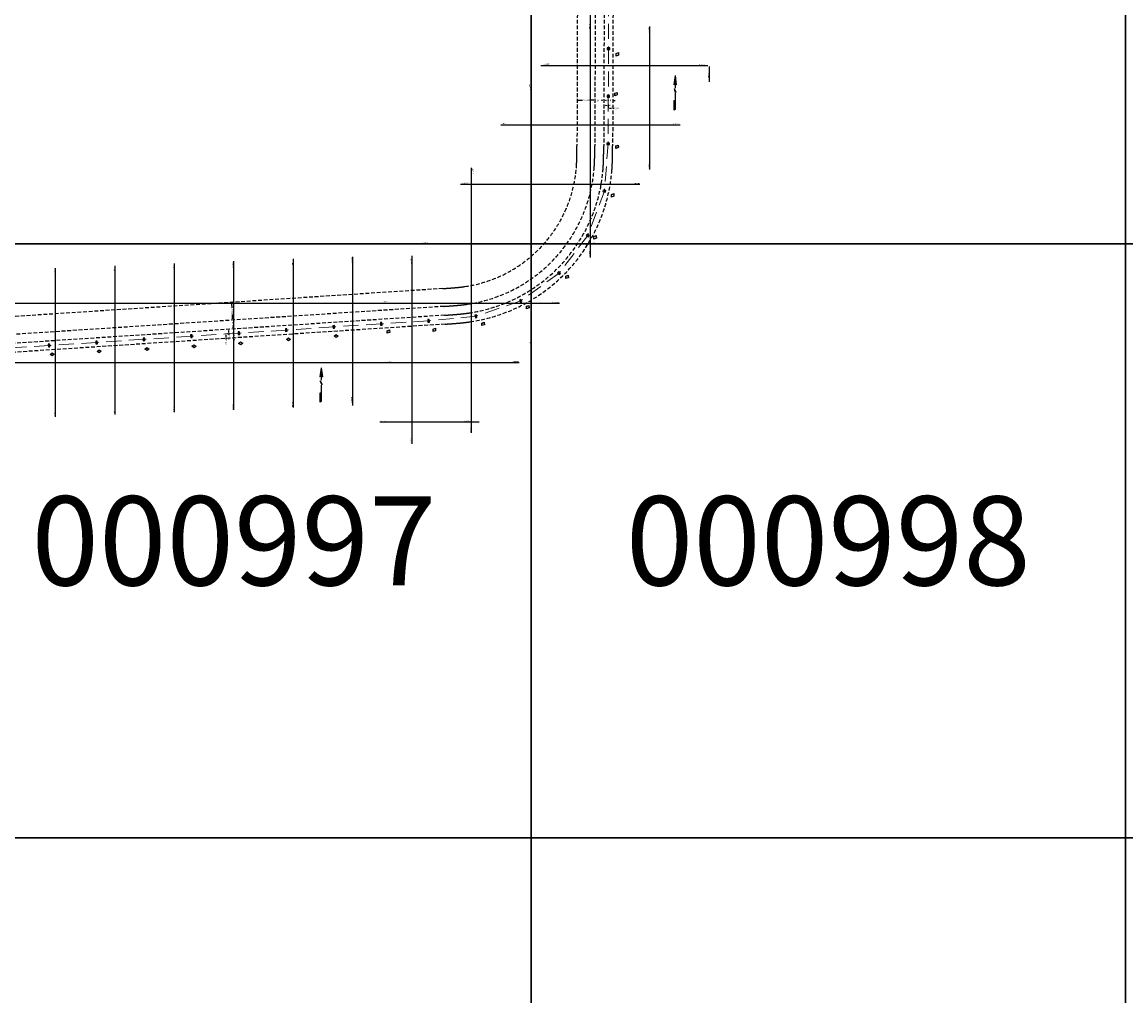
# Model space of a CAD drawing. Units: inches. Extents: x 363000 to 421000, y 9617000 to 9663000.
# Drawn here: x 415144 to 417001, y 9631734 to 9633373 of the extents above; entities that cross this region are included whole.
import ezdxf
from ezdxf.enums import TextEntityAlignment as Align

# ---------------------------------------------------------------- set-up
doc = ezdxf.new("R2010")
doc.units = ezdxf.units.IN
doc.header["$MEASUREMENT"] = 0
for name, pattern in [('CONTINUO', [0]), ('DASHEDX2', [38.1, 25.4, -12.7]), ('HIDDEN', [9.525, 6.35, -3.175])]:
    doc.linetypes.add(name, pattern=pattern)
doc.layers.get('0').update_dxf_attribs({"lineweight": 13})
for name, color, linetype in [('0_TEXTO_FAIXA', 2, 'Continuous'), ('Cotas', 7, 'Continuous'), ('FAIXA DE DOMINIO LADO ESQUERDO', 240, 'CONTINUO'), ('FOTOS TODAS', 9, 'Continuous'), ('malha-lin', 1, 'Continuous'), ('malha-txt', 2, 'Continuous'), ('Numero', 7, 'Continuous'), ('PADRAO', 7, 'Continuous'), ('PTE_P', 1, 'Continuous')]:
    doc.layers.add(name, color=color, linetype=linetype)
doc.layers.add('Mosaico Ortofotos e Pontos', color=9, linetype='Continuous', lineweight=0)
doc.layers.add('Rede projetada', color=1, linetype='DASHEDX2', lineweight=20)
doc.styles.add('L50', font='ROMANS.SHX', dxfattribs={"height": 15})
doc.styles.get("Standard").update_dxf_attribs({"font": 'romans.shx'})
doc.styles.add('Style-CHAR_FAST_FONT', font='CHAR_FAST_FONT.shx')
doc.styles.add('TXA', font='romans.shx', dxfattribs={"height": 1.56})
doc.dimstyles.new('Copy(2) of Standard', dxfattribs={"dimtxt": 1.5, "dimasz": 0.18, "dimexe": 0, "dimexo": 1.5, "dimgap": 0.09, "dimtad": 0, "dimdec": 0, "dimzin": 0, "dimdsep": 46, "dimtxsty": 'Standard', "dimblk": 'NONE', "dimcen": 0.09, "dimaunit": 1, "dimadec": 0, "dimazin": 0, "dimtfac": 1, "dimtdec": 0, "dimtofl": 0, "dimtmove": 0, "dimatfit": 3, "dimldrblk": 'NONE', "dimfxl": 1, "dimtolj": 1, "dimtzin": 0, "dimarcsym": 0})
picture_1 = doc.add_image_def('image16.jpg', size_in_pixel=(3334, 3334))
picture_2 = doc.add_image_def('image17.jpg', size_in_pixel=(3334, 3334))
picture_3 = doc.add_image_def('image20.jpg', size_in_pixel=(3334, 3334))
picture_4 = doc.add_image_def('image24.jpg', size_in_pixel=(3334, 3334))
picture_5 = doc.add_image_def('image163.jpg', size_in_pixel=(3334, 3334))
picture_6 = doc.add_image_def('image164.jpg', size_in_pixel=(3334, 3334))
picture_7 = doc.add_image_def('image165.jpg', size_in_pixel=(3334, 3334))
picture_8 = doc.add_image_def('image166.jpg', size_in_pixel=(3334, 3334))

# ---------------------------------------------------------------- blocks, each defined once
blk = doc.blocks.new('NORTE')
at = {"color": 2, "linetype": 'Continuous'}
for p, q in [((0, 2.48), (-0.17, 1.16)), ((0, 2.48), (0.17, 1.16)), ((0, 2.19), (0, 1.23)), ((0, 1.23), (-0.17, 1.16)), ((0, 1.23), (0.17, 1.16)), ((-0.17, -1.15), (0, -1.05)), ((-0.17, -1.15), (-0.17, -2.47)), ((0, -2.37), (-0.17, -2.47))]:
    blk.add_line(p, q, dxfattribs=at)
for points in [[(0, 2.48), (0, 0.68)], [(-0.13, 0.64), (0.11, 0.14)], [(-0.13, 0.54), (0.12, 0.04)], [(0, 0), (0, -2.37)]]:
    blk.add_lwpolyline(points, dxfattribs=at)
at = {"color": 2, "linetype": 'Continuous', "const_width": 0.01}
for points in [[(-0.13, 0.64), (-0.13, 0.05)], [(0.12, 0.64), (0.12, 0.05)]]:
    blk.add_lwpolyline(points, dxfattribs=at)
at = {"color": 2, "linetype": 'Continuous'}
for points in [[(-0.17, 1.16), (0, 2.48), (0, 1.23)], [(0, 1.23), (0.17, 1.16), (0, 2.48)], [(-0.13, 0.64), (-0.13, 0.54), (0.12, 0.14), (0.12, 0.04)], [(0, -1.05), (-0.17, -1.15), (0, -2.37), (-0.17, -2.47)]]:
    blk.add_solid(points, dxfattribs=at)
blk = doc.blocks.new('*D243')
at = {"layer": 'Defpoints', "color": 0, "linetype": 'CONTINUO', "transparency": 16777216}
for p in [(416727.6, 9650147.4), (416734.9, 9650145.8), (416734.9, 9650145.8)]:
    blk.add_point(p, dxfattribs=at)
at = {"layer": 'malha-txt', "color": 0, "linetype": 'CONTINUO', "lineweight": -2, "transparency": 16777216}
for p, q in [((416727.9, 9650148.9), (416727.6, 9650147.4)), ((416729.6, 9650147), (416733, 9650146.2)), ((416735.3, 9650147.3), (416734.9, 9650145.8)), ((416734.9, 9650145.8), (416736.9, 9650145.4))]:
    blk.add_line(p, q, dxfattribs=at)
at = {"layer": 'malha-txt', "color": 0, "linetype": 'CONTINUO', "transparency": 16777216}
for points in [[(416729.6, 9650147.3), (416729.5, 9650146.7), (416727.6, 9650147.4)], [(416733.1, 9650146.5), (416732.9, 9650145.9), (416734.9, 9650145.8)]]:
    blk.add_solid(points, dxfattribs=at)
at = {"layer": 'malha-txt', "color": 0, "linetype": 'CONTINUO', "transparency": 16777216, "insert": (416741.1, 9650144.4), "char_height": 2.8, "attachment_point": 5, "rotation": 347.4941}
blk.add_mtext('\\A1;7.50', dxfattribs=at)
blk = doc.blocks.new('_None')
blk = doc.blocks.new('*D244')
at = {"layer": 'Defpoints', "color": 0, "linetype": 'CONTINUO', "transparency": 16777216}
for p in [(416734.9, 9650145.8), (416742.3, 9650144.2), (416741.2, 9650139.3)]:
    blk.add_point(p, dxfattribs=at)
at = {"layer": 'malha-txt', "color": 0, "linetype": 'CONTINUO', "lineweight": -2, "transparency": 16777216}
for p, q in [((416734.6, 9650144.3), (416733.9, 9650140.9)), ((416741.9, 9650142.7), (416741.2, 9650139.3)), ((416735.8, 9650140.5), (416739.2, 9650139.7)), ((416741.2, 9650139.3), (416743.1, 9650138.8))]:
    blk.add_line(p, q, dxfattribs=at)
at = {"layer": 'malha-txt', "color": 0, "linetype": 'CONTINUO', "transparency": 16777216}
for points in [[(416735.9, 9650140.8), (416735.7, 9650140.1), (416733.9, 9650140.9)], [(416739.3, 9650140), (416739.2, 9650139.4), (416741.2, 9650139.3)]]:
    blk.add_solid(points, dxfattribs=at)
at = {"layer": 'malha-txt', "color": 0, "linetype": 'CONTINUO', "transparency": 16777216, "insert": (416747.4, 9650137.9), "char_height": 2.8, "attachment_point": 5, "rotation": 347.4941}
blk.add_mtext('\\A1;7.50', dxfattribs=at)
blk = doc.blocks.new('*D245')
at = {"layer": 'Defpoints', "color": 0, "linetype": 'CONTINUO', "transparency": 16777216}
for p in [(416685.5, 9650165.3), (416714.8, 9650158.9), (416714.8, 9650158.9)]:
    blk.add_point(p, dxfattribs=at)
at = {"layer": 'malha-txt', "color": 0, "linetype": 'CONTINUO', "lineweight": -2, "transparency": 16777216}
for p, q in [((416685.8, 9650166.8), (416685.5, 9650165.3)), ((416687.5, 9650164.9), (416694.6, 9650163.3)), ((416712.8, 9650159.3), (416705.7, 9650160.9)), ((416715.1, 9650160.3), (416714.8, 9650158.9))]:
    blk.add_line(p, q, dxfattribs=at)
at = {"layer": 'malha-txt', "color": 0, "linetype": 'CONTINUO', "transparency": 16777216}
for points in [[(416687.5, 9650165.2), (416687.4, 9650164.6), (416685.5, 9650165.3)], [(416712.9, 9650159.6), (416712.8, 9650159), (416714.8, 9650158.9)]]:
    blk.add_solid(points, dxfattribs=at)
at = {"layer": 'malha-txt', "color": 0, "linetype": 'CONTINUO', "transparency": 16777216, "insert": (416700.1, 9650162.1), "char_height": 2.8, "attachment_point": 5, "rotation": 347.4941}
blk.add_mtext('\\A1;30.00', dxfattribs=at)
blk = doc.blocks.new('*D246')
at = {"layer": 'Defpoints', "color": 0, "linetype": 'CONTINUO', "transparency": 16777216}
for p in [(416714.8, 9650158.9), (416729.4, 9650155.6), (416729.4, 9650155.6)]:
    blk.add_point(p, dxfattribs=at)
at = {"layer": 'malha-txt', "color": 0, "linetype": 'CONTINUO', "lineweight": -2, "transparency": 16777216}
for p, q in [((416712.8, 9650159.3), (416710.9, 9650159.7)), ((416715.1, 9650160.3), (416714.8, 9650158.9)), ((416729.8, 9650157.1), (416729.4, 9650155.6)), ((416731.4, 9650155.2), (416733.3, 9650154.7))]:
    blk.add_line(p, q, dxfattribs=at)
at = {"layer": 'malha-txt', "color": 0, "linetype": 'CONTINUO', "transparency": 16777216}
for points in [[(416712.9, 9650159.6), (416712.8, 9650159), (416714.8, 9650158.9)], [(416731.5, 9650155.5), (416731.3, 9650154.8), (416729.4, 9650155.6)]]:
    blk.add_solid(points, dxfattribs=at)
at = {"layer": 'malha-txt', "color": 0, "linetype": 'CONTINUO', "transparency": 16777216, "insert": (416722.1, 9650157.2), "char_height": 2.8, "attachment_point": 5, "rotation": 347.4941}
blk.add_mtext('\\A1;15.00', dxfattribs=at)
blk = doc.blocks.new('*D247')
at = {"layer": 'Defpoints', "color": 0, "linetype": 'CONTINUO', "transparency": 16777216}
for p in [(416729.4, 9650155.6), (416744.1, 9650152.4), (416744.1, 9650152.4)]:
    blk.add_point(p, dxfattribs=at)
at = {"layer": 'malha-txt', "color": 0, "linetype": 'CONTINUO', "lineweight": -2, "transparency": 16777216}
for p, q in [((416727.5, 9650156), (416725.5, 9650156.5)), ((416729.8, 9650157.1), (416729.4, 9650155.6)), ((416744.4, 9650153.8), (416744.1, 9650152.4)), ((416746, 9650151.9), (416748, 9650151.5))]:
    blk.add_line(p, q, dxfattribs=at)
at = {"layer": 'malha-txt', "color": 0, "linetype": 'CONTINUO', "transparency": 16777216}
for points in [[(416727.6, 9650156.4), (416727.4, 9650155.7), (416729.4, 9650155.6)], [(416746.1, 9650152.2), (416746, 9650151.6), (416744.1, 9650152.4)]]:
    blk.add_solid(points, dxfattribs=at)
at = {"layer": 'malha-txt', "color": 0, "linetype": 'CONTINUO', "transparency": 16777216, "insert": (416736.8, 9650154), "char_height": 2.8, "attachment_point": 5, "rotation": 347.4941}
blk.add_mtext('\\A1;15.00', dxfattribs=at)
blk = doc.blocks.new('PTE_PDTA16______', base_point=(100, 100))
at = {"layer": 'PTE_P', "color": 1}
for p, q in [((98.75, 102.2), (98.75, 97.8)), ((101.25, 102.2), (98.75, 102.2)), ((98.75, 97.8), (101.25, 97.8)), ((101.25, 97.8), (101.25, 102.2))]:
    blk.add_line(p, q, dxfattribs=at)
blk = doc.blocks.new('Num_XL385')
at = {"layer": 'Numero', "color": 7}
for p, q in [((-3.5, 0), (0, 2.5)), ((0, -2.5), (-3.5, 0)), ((0, 2.5), (3.5, 0)), ((3.5, 0), (0, -2.5))]:
    blk.add_line(p, q, dxfattribs=at)
at = {"layer": 'Numero', "color": 7, "style": 'TXA'}
blk.add_text('385', height=1.56, dxfattribs=at).set_placement((0, 0), align=Align.MIDDLE_CENTER)
blk = doc.blocks.new('Num_XL386')
at = {"layer": 'Numero', "color": 7}
for p, q in [((-3.5, 0), (0, 2.5)), ((0, -2.5), (-3.5, 0)), ((0, 2.5), (3.5, 0)), ((3.5, 0), (0, -2.5))]:
    blk.add_line(p, q, dxfattribs=at)
at = {"layer": 'Numero', "color": 7, "style": 'TXA'}
blk.add_text('386', height=1.56, dxfattribs=at).set_placement((0, 0), align=Align.MIDDLE_CENTER)
blk = doc.blocks.new('Num_XL387')
at = {"layer": 'Numero', "color": 7}
for p, q in [((-3.5, 0), (0, 2.5)), ((0, -2.5), (-3.5, 0)), ((0, 2.5), (3.5, 0)), ((3.5, 0), (0, -2.5))]:
    blk.add_line(p, q, dxfattribs=at)
at = {"layer": 'Numero', "color": 7, "style": 'TXA'}
blk.add_text('387', height=1.56, dxfattribs=at).set_placement((0, 0), align=Align.MIDDLE_CENTER)
blk = doc.blocks.new('Num_XL388')
at = {"layer": 'Numero', "color": 7}
for p, q in [((-3.5, 0), (0, 2.5)), ((0, -2.5), (-3.5, 0)), ((0, 2.5), (3.5, 0)), ((3.5, 0), (0, -2.5))]:
    blk.add_line(p, q, dxfattribs=at)
at = {"layer": 'Numero', "color": 7, "style": 'TXA'}
blk.add_text('388', height=1.56, dxfattribs=at).set_placement((0, 0), align=Align.MIDDLE_CENTER)
blk = doc.blocks.new('Num_XL389')
at = {"layer": 'Numero', "color": 7}
for p, q in [((-3.5, 0), (0, 2.5)), ((0, -2.5), (-3.5, 0)), ((0, 2.5), (3.5, 0)), ((3.5, 0), (0, -2.5))]:
    blk.add_line(p, q, dxfattribs=at)
at = {"layer": 'Numero', "color": 7, "style": 'TXA'}
blk.add_text('389', height=1.56, dxfattribs=at).set_placement((0, 0), align=Align.MIDDLE_CENTER)
blk = doc.blocks.new('Num_XL390')
at = {"layer": 'Numero', "color": 7}
for p, q in [((-3.5, 0), (0, 2.5)), ((0, -2.5), (-3.5, 0)), ((0, 2.5), (3.5, 0)), ((3.5, 0), (0, -2.5))]:
    blk.add_line(p, q, dxfattribs=at)
at = {"layer": 'Numero', "color": 7, "style": 'TXA'}
blk.add_text('390', height=1.56, dxfattribs=at).set_placement((0, 0), align=Align.MIDDLE_CENTER)
blk = doc.blocks.new('Num_XL391')
at = {"layer": 'Numero', "color": 7}
for p, q in [((-3.5, 0), (0, 2.5)), ((0, -2.5), (-3.5, 0)), ((0, 2.5), (3.5, 0)), ((3.5, 0), (0, -2.5))]:
    blk.add_line(p, q, dxfattribs=at)
at = {"layer": 'Numero', "color": 7, "style": 'TXA'}
blk.add_text('391', height=1.56, dxfattribs=at).set_placement((0, 0), align=Align.MIDDLE_CENTER)
blk = doc.blocks.new('Num_XL392')
at = {"layer": 'Numero', "color": 7}
for p, q in [((-3.5, 0), (0, 2.5)), ((0, -2.5), (-3.5, 0)), ((0, 2.5), (3.5, 0)), ((3.5, 0), (0, -2.5))]:
    blk.add_line(p, q, dxfattribs=at)
at = {"layer": 'Numero', "color": 7, "style": 'TXA'}
blk.add_text('392', height=1.56, dxfattribs=at).set_placement((0, 0), align=Align.MIDDLE_CENTER)
blk = doc.blocks.new('Num_XL393')
at = {"layer": 'Numero', "color": 7}
for p, q in [((-3.5, 0), (0, 2.5)), ((0, -2.5), (-3.5, 0)), ((0, 2.5), (3.5, 0)), ((3.5, 0), (0, -2.5))]:
    blk.add_line(p, q, dxfattribs=at)
at = {"layer": 'Numero', "color": 7, "style": 'TXA'}
blk.add_text('393', height=1.56, dxfattribs=at).set_placement((0, 0), align=Align.MIDDLE_CENTER)
blk = doc.blocks.new('Num_XL394')
at = {"layer": 'Numero', "color": 7}
for p, q in [((-3.5, 0), (0, 2.5)), ((0, -2.5), (-3.5, 0)), ((0, 2.5), (3.5, 0)), ((3.5, 0), (0, -2.5))]:
    blk.add_line(p, q, dxfattribs=at)
at = {"layer": 'Numero', "color": 7, "style": 'TXA'}
blk.add_text('394', height=1.56, dxfattribs=at).set_placement((0, 0), align=Align.MIDDLE_CENTER)
blk = doc.blocks.new('Num_XL395')
at = {"layer": 'Numero', "color": 7}
for p, q in [((-3.5, 0), (0, 2.5)), ((0, -2.5), (-3.5, 0)), ((0, 2.5), (3.5, 0)), ((3.5, 0), (0, -2.5))]:
    blk.add_line(p, q, dxfattribs=at)
at = {"layer": 'Numero', "color": 7, "style": 'TXA'}
blk.add_text('395', height=1.56, dxfattribs=at).set_placement((0, 0), align=Align.MIDDLE_CENTER)
blk = doc.blocks.new('Num_XL396')
at = {"layer": 'Numero', "color": 7}
for p, q in [((-3.5, 0), (0, 2.5)), ((0, -2.5), (-3.5, 0)), ((0, 2.5), (3.5, 0)), ((3.5, 0), (0, -2.5))]:
    blk.add_line(p, q, dxfattribs=at)
at = {"layer": 'Numero', "color": 7, "style": 'TXA'}
blk.add_text('396', height=1.56, dxfattribs=at).set_placement((0, 0), align=Align.MIDDLE_CENTER)
blk = doc.blocks.new('Num_XL397')
at = {"layer": 'Numero', "color": 7}
for p, q in [((-3.5, 0), (0, 2.5)), ((0, -2.5), (-3.5, 0)), ((0, 2.5), (3.5, 0)), ((3.5, 0), (0, -2.5))]:
    blk.add_line(p, q, dxfattribs=at)
at = {"layer": 'Numero', "color": 7, "style": 'TXA'}
blk.add_text('397', height=1.56, dxfattribs=at).set_placement((0, 0), align=Align.MIDDLE_CENTER)
blk = doc.blocks.new('Num_XL398')
at = {"layer": 'Numero', "color": 7}
for p, q in [((-3.5, 0), (0, 2.5)), ((0, -2.5), (-3.5, 0)), ((0, 2.5), (3.5, 0)), ((3.5, 0), (0, -2.5))]:
    blk.add_line(p, q, dxfattribs=at)
at = {"layer": 'Numero', "color": 7, "style": 'TXA'}
blk.add_text('398', height=1.56, dxfattribs=at).set_placement((0, 0), align=Align.MIDDLE_CENTER)
blk = doc.blocks.new('Num_XL399')
at = {"layer": 'Numero', "color": 7}
for p, q in [((-3.5, 0), (0, 2.5)), ((0, -2.5), (-3.5, 0)), ((0, 2.5), (3.5, 0)), ((3.5, 0), (0, -2.5))]:
    blk.add_line(p, q, dxfattribs=at)
at = {"layer": 'Numero', "color": 7, "style": 'TXA'}
blk.add_text('399', height=1.56, dxfattribs=at).set_placement((0, 0), align=Align.MIDDLE_CENTER)
blk = doc.blocks.new('Num_XL400')
at = {"layer": 'Numero', "color": 7}
for p, q in [((-3.5, 0), (0, 2.5)), ((0, -2.5), (-3.5, 0)), ((0, 2.5), (3.5, 0)), ((3.5, 0), (0, -2.5))]:
    blk.add_line(p, q, dxfattribs=at)
at = {"layer": 'Numero', "color": 7, "style": 'TXA'}
blk.add_text('400', height=1.56, dxfattribs=at).set_placement((0, 0), align=Align.MIDDLE_CENTER)
blk = doc.blocks.new('Num_XL401')
at = {"layer": 'Numero', "color": 7}
for p, q in [((-3.5, 0), (0, 2.5)), ((0, -2.5), (-3.5, 0)), ((0, 2.5), (3.5, 0)), ((3.5, 0), (0, -2.5))]:
    blk.add_line(p, q, dxfattribs=at)
at = {"layer": 'Numero', "color": 7, "style": 'TXA'}
blk.add_text('401', height=1.56, dxfattribs=at).set_placement((0, 0), align=Align.MIDDLE_CENTER)
blk = doc.blocks.new('CT1')
at = {"layer": '0_TEXTO_FAIXA', "extrusion": (0.445453, 0.270006, 0.85362), "char_height": 2.8, "attachment_point": 1, "text_direction": (-0.199518, -0.899527, 0.388643), "style": 'L50'}
for s, insert in [('FAIXA DE DOMÍNIO', (-36.292, -22.535, 6.284)), ('EIXO TRAVESSÃO-55', (-6.907, -25.76, 6.284)), ('FAIXA LT', (8.626, -27.229, -12.852)), ('EIXO-LT-34.5', (16.534, -26.608, 6.284)), ('FAIXA DE DOMÍNIO', (27.446, -32.358, -12.852))]:
    blk.add_mtext_dynamic_manual_height_columns(s, width=44.71513, gutter_width=0.00625, heights=[0], dxfattribs=dict(at, insert=insert))
at = {"layer": 'malha-txt', "color": 2, "linetype": 'CONTINUO'}
for p1, p2, distance, picture, middle in [((-29.961, 3.465), (-0.672, -3.031), 0, '*D245', (-15.316, 0.217)), ((-0.672, -3.031), (13.972, -6.28), 0, '*D246', (6.65, -4.656)), ((13.972, -6.28), (28.616, -9.528), 0, '*D247', (21.294, -7.904)), ((12.154, -14.475), (19.476, -16.099), 0, '*D243', (25.682, -17.475)), ((19.476, -16.099), (26.798, -17.723), -5.01, '*D244', (31.919, -23.991))]:
    dim = blk.add_aligned_dim(p1=p1, p2=p2, distance=distance, dimstyle='Copy(2) of Standard', override={"dimtxt": 2.8, "dimasz": 2, "dimdec": 2, "dimzin": 3, "dimsah": 1, "dimadec": 3, "dimtdec": 2}, dxfattribs=at)
    dim.commit()
    dim.dimension.update_dxf_attribs({"geometry": picture, "text_midpoint": middle, "insert": (-416715.466, -9650161.885)})

msp = doc.modelspace()

# ---------------------------------------------------------------- linework, layer by layer
at = {"layer": 'Cotas', "color": 4, "linetype": 'HIDDEN'}
msp.add_lwpolyline([(416123.008, 9633453.146), (416122.193, 9633164.907, -0.00026667), (416122.175, 9633159.557, -0.00053333), (416122.161, 9633156.859, -0.00106667), (416122.125, 9633152.35, -0.00133333), (416122.077, 9633148.715, -0.00186667), (416121.993, 9633144.337, -0.00213334), (416121.887, 9633140.477, -0.00266667), (416121.726, 9633136.13, -0.00293334), (416121.534, 9633132.149, -0.00346668), (416121.269, 9633127.801, -0.00373335), (416120.962, 9633123.737, -0.34889728), (415895.213, 9632883.45, -0.00373335), (415891.176, 9632882.89, -0.00346668), (415886.853, 9632882.355, -0.00293334), (415882.892, 9632881.915, -0.00266667), (415878.563, 9632881.483, -0.00213334), (415874.717, 9632881.137, -0.00186667), (415870.353, 9632880.78, -0.00133333), (415866.728, 9632880.506, -0.00106667), (415862.23, 9632880.189, -0.00053333), (415859.538, 9632880.007, -0.00026667), (415854.2, 9632879.656), (414926.389, 9632819.078, -0.00019048)], format="xyb", dxfattribs=at)
at = {"layer": 'FAIXA DE DOMINIO LADO ESQUERDO', "linetype": 'HIDDEN'}
for points in [[(416078.009, 9633453.274), (416077.193, 9633165.034, -0.00026667), (416077.175, 9633159.733, -0.00053333), (416077.162, 9633157.13, -0.00106667), (416077.127, 9633152.814, -0.00133333), (416077.083, 9633149.418, -0.00186667), (416077.005, 9633145.376, -0.00213334), (416076.91, 9633141.9, -0.00266667), (416076.766, 9633138.033, -0.00293334), (416076.6, 9633134.579, -0.00346668), (416076.373, 9633130.854, -0.00373335), (416076.116, 9633127.46, -0.34889728), (415888.702, 9632927.976, -0.00373335), (415885.331, 9632927.509, -0.00346668), (415881.627, 9632927.05, -0.00293334), (415878.19, 9632926.669, -0.00266667), (415874.339, 9632926.285, -0.00213334), (415870.876, 9632925.973, -0.00186667), (415866.847, 9632925.643, -0.00133333), (415863.461, 9632925.388, -0.00106667), (415859.155, 9632925.083, -0.00053333), (415856.558, 9632924.908, -0.00026667), (415851.268, 9632924.56), (414923.457, 9632863.982, -0.00019048)], [(416138.008, 9633453.104), (416137.193, 9633164.864, -0.00026667), (416137.175, 9633159.499, -0.00053333), (416137.161, 9633156.768, -0.00106667), (416137.124, 9633152.196, -0.00133333), (416137.076, 9633148.481, -0.00186667), (416136.989, 9633143.991, -0.00213334), (416136.88, 9633140.003, -0.00266667), (416136.713, 9633135.496, -0.00293334), (416136.512, 9633131.339, -0.00346668), (416136.234, 9633126.783, -0.00373335), (416135.911, 9633122.496, -0.34889728), (415897.383, 9632868.608, -0.00373335), (415893.124, 9632868.017, -0.00346668), (415888.595, 9632867.456, -0.00293334), (415884.459, 9632866.997, -0.00266667), (415879.971, 9632866.55, -0.00213334), (415875.997, 9632866.192, -0.00186667), (415871.522, 9632865.826, -0.00133333), (415867.817, 9632865.546, -0.00106667), (415863.256, 9632865.224, -0.00053333), (415860.531, 9632865.04, -0.00026667), (415855.177, 9632864.688), (414927.366, 9632804.11, -0.00019048)]]:
    msp.add_lwpolyline(points, format="xyb", dxfattribs=at)
at = {"layer": 'FAIXA DE DOMINIO LADO ESQUERDO', "color": 2, "linetype": 'HIDDEN'}
for points in [[(416078.009, 9633453.274), (416077.193, 9633165.034, -0.00026667), (416077.175, 9633159.733, -0.00053333), (416077.162, 9633157.13, -0.00106667), (416077.127, 9633152.814, -0.00133333), (416077.083, 9633149.418, -0.00186667), (416077.005, 9633145.376, -0.00213334), (416076.91, 9633141.9, -0.00266667), (416076.766, 9633138.033, -0.00293334), (416076.6, 9633134.579, -0.00346668), (416076.373, 9633130.854, -0.00373335), (416076.116, 9633127.46, -0.34889728), (415888.702, 9632927.976, -0.00373335), (415885.331, 9632927.509, -0.00346668), (415881.627, 9632927.05, -0.00293334), (415878.19, 9632926.669, -0.00266667), (415874.339, 9632926.285, -0.00213334), (415870.876, 9632925.973, -0.00186667), (415866.847, 9632925.643, -0.00133333), (415863.461, 9632925.388, -0.00106667), (415859.155, 9632925.083, -0.00053333), (415856.558, 9632924.908, -0.00026667), (415851.268, 9632924.56), (414923.457, 9632863.982, -0.00019048)], [(416138.008, 9633453.104), (416137.193, 9633164.864, -0.00026667), (416137.175, 9633159.499, -0.00053333), (416137.161, 9633156.768, -0.00106667), (416137.124, 9633152.196, -0.00133333), (416137.076, 9633148.481, -0.00186667), (416136.989, 9633143.991, -0.00213334), (416136.88, 9633140.003, -0.00266667), (416136.713, 9633135.496, -0.00293334), (416136.512, 9633131.339, -0.00346668), (416136.234, 9633126.783, -0.00373335), (416135.911, 9633122.496, -0.34889728), (415897.383, 9632868.608, -0.00373335), (415893.124, 9632868.017, -0.00346668), (415888.595, 9632867.456, -0.00293334), (415884.459, 9632866.997, -0.00266667), (415879.971, 9632866.55, -0.00213334), (415875.997, 9632866.192, -0.00186667), (415871.522, 9632865.826, -0.00133333), (415867.817, 9632865.546, -0.00106667), (415863.256, 9632865.224, -0.00053333), (415860.531, 9632865.04, -0.00026667), (415855.177, 9632864.688), (414927.366, 9632804.11, -0.00019048)]]:
    msp.add_lwpolyline(points, format="xyb", dxfattribs=at)
at = {"layer": 'FAIXA DE DOMINIO LADO ESQUERDO', "color": 14, "linetype": 'HIDDEN'}
msp.add_lwpolyline([(416108.008, 9633453.189), (416107.193, 9633164.949, -0.00026667), (416107.175, 9633159.616, -0.00053333), (416107.162, 9633156.949, -0.00106667), (416107.125, 9633152.505, -0.00133333), (416107.079, 9633148.949, -0.00186667), (416106.997, 9633144.684, -0.00213334), (416106.895, 9633140.952, -0.00266667), (416106.74, 9633136.764, -0.00293334), (416106.556, 9633132.959, -0.00346668), (416106.304, 9633128.819, -0.00373335), (416106.014, 9633124.978, -0.34889728), (415893.043, 9632898.292, -0.00373335), (415889.227, 9632897.763, -0.00346668), (415885.111, 9632897.253, -0.00293334), (415881.325, 9632896.833, -0.00266667), (415877.155, 9632896.417, -0.00213334), (415873.437, 9632896.083, -0.00186667), (415869.184, 9632895.734, -0.00133333), (415865.639, 9632895.467, -0.00106667), (415861.205, 9632895.154, -0.00053333), (415858.545, 9632894.974, -0.00026667), (415853.223, 9632894.624), (414925.412, 9632834.046, -0.00019048)], format="xyb", dxfattribs=at)
at = {"layer": 'malha-lin', "color": 0, "linetype": 'CONTINUO'}
for p, q in [((416100, 9633356.208), (416100, 9634173.55)), ((416100, 9632977.104), (416100, 9633423.227)), ((416200, 9633124.901), (416200, 9633365.809)), ((416016.625, 9633300), (416297.264, 9633300)), ((416300, 9633272.699), (416300, 9633298.149)), ((416000, 9632829.306), (416000, 9633275.429)), ((415948.965, 9633200), (416250.812, 9633200)), ((415900, 9632681.509), (415900, 9633127.632)), ((415881.304, 9633100), (416183.152, 9633100)), ((415813.644, 9633000), (416115.492, 9633000)), ((415300, 9632712.593), (415300, 9632962.78)), ((415400, 9632716.454), (415400, 9632966.64)), ((415500, 9632720.315), (415500, 9632970.501)), ((415600, 9632724.175), (415600, 9632974.361)), ((415700, 9632728.036), (415700, 9632978.222)), ((415800, 9632663.294), (415800, 9632979.834)), ((415200, 9632708.733), (415200, 9632958.919)), ((414965.035, 9632900), (415771.635, 9632900)), ((415745.984, 9632900), (416047.832, 9632900)), ((415700, 9632730.954), (415700, 9632832.037)), ((414968.895, 9632800), (415775.496, 9632800)), ((415678.324, 9632800), (415980.171, 9632800)), ((415745.749, 9632700), (415912.511, 9632700))]:
    msp.add_line(p, q, dxfattribs=at)
at = {"layer": 'Mosaico Ortofotos e Pontos', "linetype": 'Continuous', "lineweight": -3}
for points in [[(415000, 9633000), (415000, 9634000), (416000, 9634000), (416000, 9633000)], [(416000, 9633000), (416000, 9634000), (417000, 9634000), (417000, 9633000)], [(417000, 9633000), (417000, 9634000), (418000, 9634000), (418000, 9633000)], [(415000, 9632000), (415000, 9633000), (416000, 9633000), (416000, 9632000)], [(416000, 9632000), (416000, 9633000), (417000, 9633000), (417000, 9632000)], [(417000, 9632000), (417000, 9633000), (418000, 9633000), (418000, 9632000)], [(415000, 9631000), (415000, 9632000), (416000, 9632000), (416000, 9631000)], [(416000, 9631000), (416000, 9632000), (417000, 9632000), (417000, 9631000)], [(417000, 9631000), (417000, 9632000), (418000, 9632000), (418000, 9631000)]]:
    msp.add_3dface(points, dxfattribs=at)
at = {"layer": 'Rede projetada'}
msp.add_lwpolyline([(416130.381, 9633408.209), (416130.155, 9633328.209), (416129.928, 9633248.21), (416129.702, 9633168.21), (416123.338, 9633088.64), (416095.436, 9633013.969), (416047.12, 9632950.568), (415982.524, 9632903.861), (415907.176, 9632877.845), (415827.575, 9632870.401), (415747.745, 9632865.189), (415667.915, 9632859.977), (415588.085, 9632854.765), (415508.255, 9632849.553), (415428.425, 9632844.34), (415348.595, 9632839.128), (415268.765, 9632833.916), (415188.935, 9632828.704), (415109.105, 9632823.492)], dxfattribs=at)

# ---------------------------------------------------------------- block references
for p, rotation in [((416130.155, 9633328.209), 269.8378793383553), ((416130.155, 9633328.209), 269.8378793383553), ((416130.155, 9633328.209), 269.8378793383553), ((416130.155, 9633328.209), 269.8378793383553), ((416129.928, 9633248.21), 269.8378793383553), ((416129.928, 9633248.21), 269.8378793383553), ((416129.928, 9633248.21), 269.8378793383553), ((416129.928, 9633248.21), 269.8378793383553), ((416129.702, 9633168.21), 269.8378793383553), ((416129.702, 9633168.21), 269.8378793383553), ((416129.702, 9633168.21), 269.8378793383553), ((416129.702, 9633168.21), 269.8378793383553), ((416123.338, 9633088.64), 257.9213170055885), ((416123.338, 9633088.64), 257.9213170055885), ((416123.338, 9633088.64), 257.9213170055885), ((416123.338, 9633088.64), 257.9213170055885), ((416095.436, 9633013.969), 241.1005376991013), ((416095.436, 9633013.969), 241.1005376991013), ((416095.436, 9633013.969), 241.1005376991013), ((416095.436, 9633013.969), 241.1005376991013), ((416047.12, 9632950.568), 224.2797583926142), ((416047.12, 9632950.568), 224.2797583926142), ((416047.12, 9632950.568), 224.2797583926142), ((416047.12, 9632950.568), 224.2797583926142), ((415982.524, 9632903.861), 207.4589790861269), ((415982.524, 9632903.861), 207.4589790861269), ((415982.524, 9632903.861), 207.4589790861269), ((415982.524, 9632903.861), 207.4589790861269), ((415827.575, 9632870.401), 183.7355926612408), ((415827.575, 9632870.401), 183.7355926612408), ((415827.575, 9632870.401), 183.7355926612408), ((415827.575, 9632870.401), 183.7355926612408), ((415907.176, 9632877.845), 190.6381997796397), ((415907.176, 9632877.845), 190.6381997796397), ((415907.176, 9632877.845), 190.6381997796397), ((415907.176, 9632877.845), 190.6381997796397), ((415508.255, 9632849.553), 183.7355926612408), ((415508.255, 9632849.553), 183.7355926612408), ((415508.255, 9632849.553), 183.7355926612408), ((415508.255, 9632849.553), 183.7355926612408), ((415588.085, 9632854.765), 183.7355926612408), ((415588.085, 9632854.765), 183.7355926612408), ((415588.085, 9632854.765), 183.7355926612408), ((415588.085, 9632854.765), 183.7355926612408), ((415667.915, 9632859.977), 183.7355926612408), ((415667.915, 9632859.977), 183.7355926612408), ((415667.915, 9632859.977), 183.7355926612408), ((415667.915, 9632859.977), 183.7355926612408), ((415747.745, 9632865.189), 183.7355926612408), ((415747.745, 9632865.189), 183.7355926612408), ((415747.745, 9632865.189), 183.7355926612408), ((415747.745, 9632865.189), 183.7355926612408), ((415268.765, 9632833.916), 183.7355926612408), ((415268.765, 9632833.916), 183.7355926612408), ((415268.765, 9632833.916), 183.7355926612408), ((415268.765, 9632833.916), 183.7355926612408), ((415348.595, 9632839.128), 183.7355926612408), ((415348.595, 9632839.128), 183.7355926612408), ((415348.595, 9632839.128), 183.7355926612408), ((415348.595, 9632839.128), 183.7355926612408), ((415428.425, 9632844.34), 183.7355926612408), ((415428.425, 9632844.34), 183.7355926612408), ((415428.425, 9632844.34), 183.7355926612408), ((415428.425, 9632844.34), 183.7355926612408), ((415188.935, 9632828.704), 183.7355926612408), ((415188.935, 9632828.704), 183.7355926612408), ((415188.935, 9632828.704), 183.7355926612408), ((415188.935, 9632828.704), 183.7355926612408)]:
    msp.add_blockref('PTE_PDTA16______', p, dxfattribs=dict(rotation=rotation))
at = {"layer": 'malha-txt', "color": 0, "linetype": 'CONTINUO'}
for p, rotation in [((416107.418, 9633244.494), 12.34378745708194), ((415501.042, 9632871.63), 286.241500779301)]:
    msp.add_blockref('CT1', p, dxfattribs=dict(at, rotation=rotation))
at = {"layer": 'Numero', "color": 0, "linetype": 'CONTINUO'}
for name, p, rotation in [('Num_XL385', (416145.062, 9633318.719), 235.9176598649501), ('Num_XL386', (416142.755, 9633251.907), 235.9176598649501), ('Num_XL387', (416144.724, 9633163.19), 235.9176598649501), ('Num_XL388', (416137.245, 9633081.475), 235.9176598649501), ('Num_XL389', (416107.735, 9633010.757), 235.9176598649501), ('Num_XL390', (416060.635, 9632944.211), 235.9176598649501), ('Num_XL391', (415994.501, 9632893.297), 235.9176598649501), ('Num_XL392', (415919.276, 9632865.128), 235.9176598649501), ('Num_XL394', (415760.06, 9632852.274), 235.9176598649501), ('Num_XL393', (415837.07, 9632855.016), 235.9176598649501), ('Num_XL397', (415511.255, 9632832.482), 182.2108153872784), ('Num_XL396', (415591.709, 9632838.971), 182.2108153872784), ('Num_XL395', (415672.107, 9632844.577), 182.2108153872784), ('Num_XL401', (415194.049, 9632813.803), 182.2108153872784), ('Num_XL400', (415273.263, 9632818.845), 182.2108153872784), ('Num_XL399', (415353.685, 9632822.702), 182.2108153872784), ('Num_XL398', (415432.891, 9632827.502), 182.2108153872784)]:
    msp.add_blockref(name, p, dxfattribs=dict(at, rotation=rotation))
at = {"layer": 'PADRAO', "xscale": 11.74990010666079, "yscale": 11.74990010666079, "zscale": 11.74990010666079}
for p in [(416242.247, 9633253.863), (415646.746, 9632762.219)]:
    msp.add_blockref('NORTE', p, dxfattribs=at)

# ---------------------------------------------------------------- texts
at = {"layer": 'malha-txt', "color": 0, "linetype": 'CONTINUO', "style": 'L50'}
for s, p in [('E=416100', (416098.749, 9633370.459)), ('E=416200', (416199, 9633364.809)), ('E=416000', (415998.468, 9633268.27)), ('E=415900', (415902.68, 9633126.305)), ('E=415400', (415399, 9632965.64)), ('E=415500', (415499, 9632969.501)), ('E=415600', (415599, 9632973.361)), ('E=415700', (415699, 9632977.222)), ('E=415800', (415798.759, 9632974.285)), ('E=415200', (415199, 9632957.919)), ('E=415300', (415299, 9632961.78))]:
    msp.add_text(s, height=1.5, rotation=90, dxfattribs=at).set_placement(p, align=Align.RIGHT)
for s, p in [('N=9633300', (416020.135, 9633301.576)), ('N=9633200', (415951.865, 9633201.313)), ('N=9633100', (415884.003, 9633101.096)), ('N=9633000', (415816.205, 9633001.258)), ('N=9632700', (415746.749, 9632701))]:
    msp.add_text(s, height=1.5, dxfattribs=at).set_placement(p)
for s, p in [('N=9633300', (416292.802, 9633301.055)), ('N=9633200', (416249.812, 9633201)), ('N=9633100', (416182.152, 9633101)), ('N=9633000', (416114.492, 9633001)), ('N=9632900', (415762.208, 9632901.293)), ('N=9632900', (416046.832, 9632901)), ('N=9632800', (415765.142, 9632801.222)), ('N=9632800', (415979.171, 9632801)), ('N=9632700', (415898.006, 9632701.273))]:
    msp.add_text(s, height=1.5, dxfattribs=at).set_placement(p, align=Align.RIGHT)
for s, p in [('E=416300', (416298.948, 9633279.475)), ('E=416200', (416199, 9633125.901)), ('E=416100', (416099, 9632978.104)), ('E=416000', (415999, 9632830.306)), ('E=415700', (415698.619, 9632732.98)), ('E=415300', (415299, 9632713.593)), ('E=415400', (415399, 9632717.454)), ('E=415500', (415499, 9632721.314)), ('E=415600', (415599, 9632725.175)), ('E=415200', (415199, 9632709.733)), ('E=415900', (415899, 9632682.509)), ('E=415800', (415799, 9632664.294))]:
    msp.add_text(s, height=1.5, rotation=90, dxfattribs=at).set_placement(p)
at = {"layer": 'Mosaico Ortofotos e Pontos', "linetype": 'Continuous', "lineweight": -3, "style": 'Style-CHAR_FAST_FONT'}
for s, p in [('000997', (415500, 9632500)), ('000998', (416500, 9632500))]:
    msp.add_text(s, height=150, dxfattribs=at).set_placement(p, align=Align.MIDDLE_CENTER)

# ---------------------------------------------------------------- referenced raster images: frames only (the image files are external)
at = {"layer": 'FOTOS TODAS', "ltscale": 500}
image = msp.add_image(picture_3, insert=(415000, 9633000), size_in_units=(1000, 1000), dxfattribs=at)
image.dxf.flags = 7
at = {"layer": 'FOTOS TODAS', "color": 0, "linetype": 'CONTINUO'}
image = msp.add_image(picture_6, insert=(415000, 9633000), size_in_units=(1000, 1000), dxfattribs=at)
image.dxf.flags = 7
at = {"layer": 'FOTOS TODAS', "ltscale": 500}
image = msp.add_image(picture_4, insert=(416000, 9633000), size_in_units=(1000, 1000), dxfattribs=at)
image.dxf.flags = 7
at = {"layer": 'FOTOS TODAS', "color": 0, "linetype": 'CONTINUO'}
image = msp.add_image(picture_5, insert=(416000, 9633000), size_in_units=(1000, 1000), dxfattribs=at)
image.dxf.flags = 7
at = {"layer": 'FOTOS TODAS', "ltscale": 500}
image = msp.add_image(picture_2, insert=(415000, 9632000), size_in_units=(1000, 1000), dxfattribs=at)
image.dxf.flags = 7
at = {"layer": 'FOTOS TODAS', "color": 0, "linetype": 'CONTINUO'}
image = msp.add_image(picture_7, insert=(415000, 9632000), size_in_units=(1000, 1000), dxfattribs=at)
image.dxf.flags = 7
at = {"layer": 'FOTOS TODAS', "ltscale": 500}
image = msp.add_image(picture_1, insert=(416000, 9632000), size_in_units=(1000, 1000), dxfattribs=at)
image.dxf.flags = 7
at = {"layer": 'FOTOS TODAS', "color": 0, "linetype": 'CONTINUO'}
image = msp.add_image(picture_8, insert=(416000, 9632000), size_in_units=(1000, 1000), dxfattribs=at)
image.dxf.flags = 7

doc.saveas('drawing.dxf')
